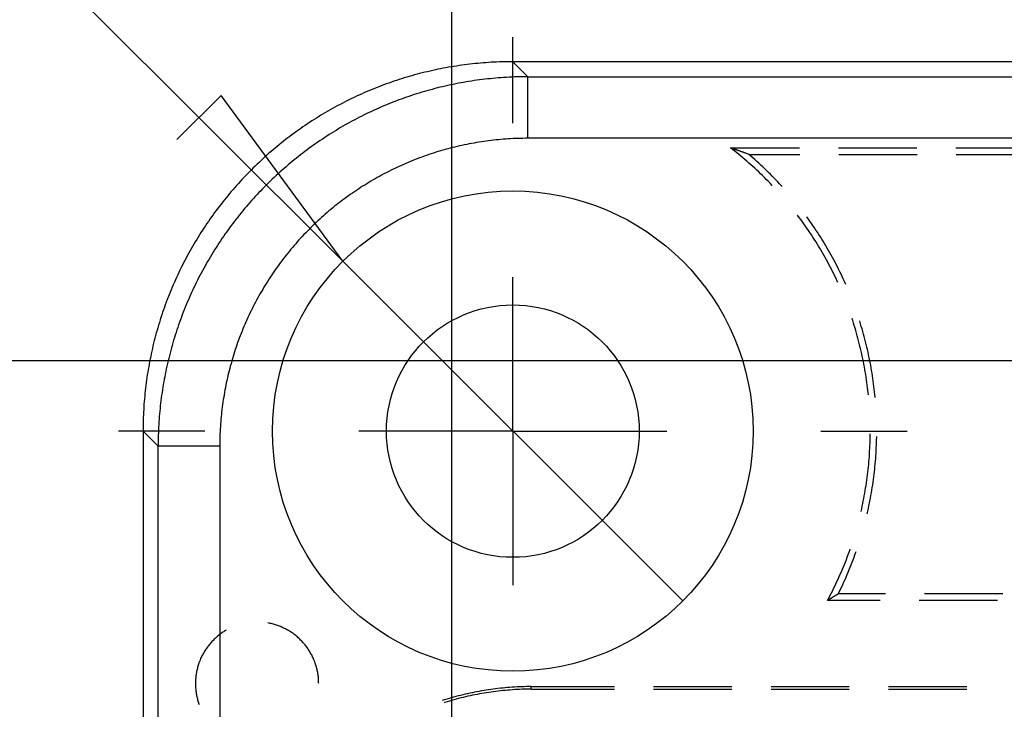
# Model space of a CAD drawing. Units: millimetres. Extents: x 0 to 841, y 0 to 594.
# Drawn here: x 76 to 91, y 154 to 165 of the extents above; entities that cross this region are included whole.
import ezdxf

# ---------------------------------------------------------------- set-up
doc = ezdxf.new("R2010")
doc.units = ezdxf.units.MM
doc.layers.add('LAYER_1', color=179, linetype='Continuous')
doc.layers.add('SLD-0', color=179, linetype='Continuous')

msp = doc.modelspace()

# ---------------------------------------------------------------- linework, layer by layer
at = {"layer": 'LAYER_1'}
for p, q in [((80.745, 160.918), (65.508, 176.155)), ((82.512, 150.101), (82.512, 169.512)), ((83.503, 163.16), (83.503, 164.56)), ((78.769, 163.612), (78.051, 162.894)), ((80.745, 160.918), (78.769, 163.612)), ((80.745, 160.918), (86.26, 155.402)), ((83.503, 158.16), (83.503, 160.66)), ((100.562, 159.301), (66.503, 159.301)), ((78.503, 158.16), (77.103, 158.16)), ((83.503, 158.16), (81.003, 158.16)), ((83.503, 158.16), (83.503, 155.66)), ((83.503, 158.16), (86.003, 158.16)), ((88.503, 158.16), (89.903, 158.16))]:
    msp.add_line(p, q, dxfattribs=at)
at = {"layer": 'SLD-0'}
for p, q in [((82.546, 164.084), (82.503, 164.076)), ((82.589, 164.09), (82.546, 164.084)), ((82.632, 164.097), (82.589, 164.09)), ((82.675, 164.103), (82.632, 164.097)), ((82.719, 164.109), (82.675, 164.103)), ((82.762, 164.114), (82.719, 164.109)), ((82.805, 164.12), (82.762, 164.114)), ((82.849, 164.125), (82.805, 164.12)), ((82.892, 164.129), (82.849, 164.125)), ((82.935, 164.133), (82.892, 164.129)), ((82.979, 164.137), (82.935, 164.133)), ((83.022, 164.141), (82.979, 164.137)), ((83.066, 164.144), (83.022, 164.141)), ((83.109, 164.147), (83.066, 164.144)), ((83.153, 164.15), (83.109, 164.147)), ((83.196, 164.152), (83.153, 164.15)), ((83.24, 164.154), (83.196, 164.152)), ((83.284, 164.156), (83.24, 164.154)), ((83.327, 164.158), (83.284, 164.156)), ((83.371, 164.159), (83.327, 164.158)), ((83.414, 164.16), (83.371, 164.159)), ((83.458, 164.16), (83.414, 164.16)), ((83.502, 164.16), (83.458, 164.16)), ((83.502, 164.16), (83.746, 163.916)), ((151.504, 164.16), (83.502, 164.16)), ((81.865, 163.933), (81.823, 163.921)), ((81.907, 163.944), (81.865, 163.933)), ((81.949, 163.956), (81.907, 163.944)), ((81.991, 163.967), (81.949, 163.956)), ((82.033, 163.978), (81.991, 163.967)), ((82.076, 163.988), (82.033, 163.978)), ((82.118, 163.998), (82.076, 163.988)), ((82.161, 164.008), (82.118, 163.998)), ((82.203, 164.018), (82.161, 164.008)), ((82.246, 164.027), (82.203, 164.018)), ((82.288, 164.036), (82.246, 164.027)), ((82.331, 164.045), (82.288, 164.036)), ((82.374, 164.053), (82.331, 164.045)), ((82.417, 164.061), (82.374, 164.053)), ((82.46, 164.069), (82.417, 164.061)), ((82.503, 164.076), (82.46, 164.069)), ((81.368, 163.768), (81.327, 163.752)), ((81.409, 163.783), (81.368, 163.768)), ((81.45, 163.798), (81.409, 163.783)), ((81.491, 163.813), (81.45, 163.798)), ((81.532, 163.828), (81.491, 163.813)), ((81.573, 163.842), (81.532, 163.828)), ((81.615, 163.856), (81.573, 163.842)), ((81.656, 163.869), (81.615, 163.856)), ((81.698, 163.883), (81.656, 163.869)), ((81.739, 163.896), (81.698, 163.883)), ((81.781, 163.908), (81.739, 163.896)), ((81.823, 163.921), (81.781, 163.908)), ((82.405, 163.764), (82.363, 163.754)), ((82.448, 163.773), (82.405, 163.764)), ((82.49, 163.783), (82.448, 163.773)), ((82.533, 163.792), (82.49, 163.783)), ((82.576, 163.8), (82.533, 163.792)), ((82.619, 163.809), (82.576, 163.8)), ((82.662, 163.817), (82.619, 163.809)), ((82.705, 163.824), (82.662, 163.817)), ((82.748, 163.832), (82.705, 163.824)), ((82.791, 163.839), (82.748, 163.832)), ((82.834, 163.846), (82.791, 163.839)), ((82.877, 163.852), (82.834, 163.846)), ((82.92, 163.858), (82.877, 163.852)), ((82.963, 163.864), (82.92, 163.858)), ((83.007, 163.87), (82.963, 163.864)), ((83.05, 163.875), (83.007, 163.87)), ((83.093, 163.88), (83.05, 163.875)), ((83.137, 163.884), (83.093, 163.88)), ((83.18, 163.889), (83.137, 163.884)), ((83.223, 163.893), (83.18, 163.889)), ((83.267, 163.896), (83.223, 163.893)), ((83.31, 163.9), (83.267, 163.896)), ((83.354, 163.903), (83.31, 163.9)), ((83.398, 163.905), (83.354, 163.903)), ((83.441, 163.908), (83.398, 163.905)), ((83.485, 163.91), (83.441, 163.908)), ((83.528, 163.912), (83.485, 163.91)), ((83.572, 163.913), (83.528, 163.912)), ((83.615, 163.914), (83.572, 163.913)), ((83.659, 163.915), (83.615, 163.914)), ((83.703, 163.915), (83.659, 163.915)), ((83.746, 163.916), (83.703, 163.915)), ((83.746, 162.916), (83.746, 163.916)), ((83.746, 163.916), (151.259, 163.916)), ((81.006, 163.616), (80.966, 163.598)), ((81.046, 163.634), (81.006, 163.616)), ((81.085, 163.652), (81.046, 163.634)), ((81.125, 163.67), (81.085, 163.652)), ((81.166, 163.687), (81.125, 163.67)), ((81.206, 163.704), (81.166, 163.687)), ((81.246, 163.72), (81.206, 163.704)), ((81.287, 163.736), (81.246, 163.72)), ((81.327, 163.752), (81.287, 163.736)), ((81.859, 163.611), (81.818, 163.597)), ((81.901, 163.625), (81.859, 163.611)), ((81.942, 163.638), (81.901, 163.625)), ((81.984, 163.651), (81.942, 163.638)), ((82.026, 163.663), (81.984, 163.651)), ((82.068, 163.676), (82.026, 163.663)), ((82.11, 163.688), (82.068, 163.676)), ((82.152, 163.7), (82.11, 163.688)), ((82.194, 163.711), (82.152, 163.7)), ((82.236, 163.722), (82.194, 163.711)), ((82.278, 163.733), (82.236, 163.722)), ((82.32, 163.744), (82.278, 163.733)), ((82.363, 163.754), (82.32, 163.744)), ((80.693, 163.462), (80.654, 163.442)), ((80.731, 163.482), (80.693, 163.462)), ((80.77, 163.502), (80.731, 163.482)), ((80.809, 163.522), (80.77, 163.502)), ((80.848, 163.542), (80.809, 163.522)), ((80.887, 163.561), (80.848, 163.542)), ((80.927, 163.58), (80.887, 163.561)), ((80.966, 163.598), (80.927, 163.58)), ((81.41, 163.442), (81.37, 163.425)), ((81.451, 163.459), (81.41, 163.442)), ((81.491, 163.475), (81.451, 163.459)), ((81.531, 163.492), (81.491, 163.475)), ((81.572, 163.508), (81.531, 163.492)), ((81.613, 163.523), (81.572, 163.508)), ((81.654, 163.539), (81.613, 163.523)), ((81.694, 163.554), (81.654, 163.539)), ((81.736, 163.568), (81.694, 163.554)), ((81.777, 163.583), (81.736, 163.568)), ((81.818, 163.597), (81.777, 163.583)), ((80.389, 163.29), (80.352, 163.267)), ((80.427, 163.312), (80.389, 163.29)), ((80.464, 163.335), (80.427, 163.312)), ((80.502, 163.357), (80.464, 163.335)), ((80.54, 163.378), (80.502, 163.357)), ((80.578, 163.4), (80.54, 163.378)), ((80.616, 163.421), (80.578, 163.4)), ((80.654, 163.442), (80.616, 163.421)), ((81.093, 163.297), (81.054, 163.277)), ((81.132, 163.316), (81.093, 163.297)), ((81.172, 163.335), (81.132, 163.316)), ((81.211, 163.353), (81.172, 163.335)), ((81.251, 163.372), (81.211, 163.353)), ((81.29, 163.39), (81.251, 163.372)), ((81.33, 163.407), (81.29, 163.39)), ((81.37, 163.425), (81.33, 163.407)), ((80.132, 163.125), (80.096, 163.1)), ((80.169, 163.149), (80.132, 163.125)), ((80.205, 163.173), (80.169, 163.149)), ((80.242, 163.197), (80.205, 163.173)), ((80.278, 163.221), (80.242, 163.197)), ((80.315, 163.244), (80.278, 163.221)), ((80.352, 163.267), (80.315, 163.244)), ((80.785, 163.133), (80.747, 163.112)), ((80.823, 163.155), (80.785, 163.133)), ((80.861, 163.176), (80.823, 163.155)), ((80.899, 163.197), (80.861, 163.176)), ((80.938, 163.217), (80.899, 163.197)), ((80.976, 163.238), (80.938, 163.217)), ((81.015, 163.258), (80.976, 163.238)), ((81.054, 163.277), (81.015, 163.258)), ((79.919, 162.973), (79.884, 162.947)), ((79.954, 162.999), (79.919, 162.973)), ((79.99, 163.025), (79.954, 162.999)), ((80.025, 163.05), (79.99, 163.025)), ((80.061, 163.075), (80.025, 163.05)), ((80.096, 163.1), (80.061, 163.075)), ((80.523, 162.976), (80.486, 162.952)), ((80.56, 162.999), (80.523, 162.976)), ((80.597, 163.022), (80.56, 162.999)), ((80.634, 163.045), (80.597, 163.022)), ((80.672, 163.068), (80.634, 163.045)), ((80.709, 163.09), (80.672, 163.068)), ((80.747, 163.112), (80.709, 163.09)), ((79.713, 162.812), (79.679, 162.785)), ((79.747, 162.84), (79.713, 162.812)), ((79.781, 162.867), (79.747, 162.84)), ((79.815, 162.894), (79.781, 162.867)), ((79.85, 162.921), (79.815, 162.894)), ((79.884, 162.947), (79.85, 162.921)), ((80.27, 162.805), (80.234, 162.78)), ((80.305, 162.831), (80.27, 162.805)), ((80.341, 162.855), (80.305, 162.831)), ((80.377, 162.88), (80.341, 162.855)), ((80.413, 162.904), (80.377, 162.88)), ((80.45, 162.929), (80.413, 162.904)), ((80.486, 162.952), (80.45, 162.929)), ((82.717, 162.809), (82.678, 162.8)), ((82.756, 162.817), (82.717, 162.809)), ((82.795, 162.824), (82.756, 162.817)), ((82.835, 162.832), (82.795, 162.824)), ((82.874, 162.839), (82.835, 162.832)), ((82.913, 162.846), (82.874, 162.839)), ((82.952, 162.852), (82.913, 162.846)), ((82.992, 162.858), (82.952, 162.852)), ((83.031, 162.864), (82.992, 162.858)), ((83.071, 162.87), (83.031, 162.864)), ((83.11, 162.875), (83.071, 162.87)), ((83.15, 162.88), (83.11, 162.875)), ((83.189, 162.885), (83.15, 162.88)), ((83.229, 162.889), (83.189, 162.885)), ((83.269, 162.893), (83.229, 162.889)), ((83.308, 162.896), (83.269, 162.893)), ((83.348, 162.9), (83.308, 162.896)), ((83.388, 162.903), (83.348, 162.9)), ((83.428, 162.905), (83.388, 162.903)), ((83.467, 162.908), (83.428, 162.905)), ((83.507, 162.91), (83.467, 162.908)), ((83.547, 162.912), (83.507, 162.91)), ((83.587, 162.913), (83.547, 162.912)), ((83.627, 162.914), (83.587, 162.913)), ((83.667, 162.915), (83.627, 162.914)), ((83.706, 162.916), (83.667, 162.915)), ((83.746, 162.916), (83.706, 162.916)), ((151.259, 162.916), (83.746, 162.916)), ((79.546, 162.672), (79.513, 162.643)), ((79.579, 162.7), (79.546, 162.672)), ((79.612, 162.729), (79.579, 162.7)), ((79.645, 162.757), (79.612, 162.729)), ((79.679, 162.785), (79.645, 162.757)), ((80.06, 162.649), (80.025, 162.622)), ((80.094, 162.676), (80.06, 162.649)), ((80.129, 162.702), (80.094, 162.676)), ((80.164, 162.728), (80.129, 162.702)), ((80.199, 162.754), (80.164, 162.728)), ((80.234, 162.78), (80.199, 162.754)), ((82.141, 162.651), (82.103, 162.638)), ((82.179, 162.664), (82.141, 162.651)), ((82.217, 162.676), (82.179, 162.664)), ((82.255, 162.688), (82.217, 162.676)), ((82.293, 162.7), (82.255, 162.688)), ((82.331, 162.711), (82.293, 162.7)), ((82.369, 162.722), (82.331, 162.711)), ((82.407, 162.733), (82.369, 162.722)), ((82.446, 162.744), (82.407, 162.733)), ((82.484, 162.754), (82.446, 162.744)), ((82.523, 162.764), (82.484, 162.754)), ((82.562, 162.773), (82.523, 162.764)), ((82.601, 162.783), (82.562, 162.773)), ((82.639, 162.792), (82.601, 162.783)), ((82.678, 162.8), (82.639, 162.792)), ((87.04, 162.759), (87.035, 162.76)), ((87.035, 162.76), (88.153, 162.76)), ((87.069, 162.734), (87.035, 162.76)), ((87.045, 162.757), (87.04, 162.759)), ((87.05, 162.755), (87.045, 162.757)), ((87.055, 162.754), (87.05, 162.755)), ((87.059, 162.752), (87.055, 162.754)), ((87.064, 162.75), (87.059, 162.752)), ((87.069, 162.749), (87.064, 162.75)), ((87.074, 162.747), (87.069, 162.749)), ((87.103, 162.707), (87.069, 162.734)), ((87.078, 162.745), (87.074, 162.747)), ((87.083, 162.744), (87.078, 162.745)), ((87.088, 162.742), (87.083, 162.744)), ((87.093, 162.741), (87.088, 162.742)), ((87.097, 162.739), (87.093, 162.741)), ((87.102, 162.737), (87.097, 162.739)), ((87.107, 162.736), (87.102, 162.737)), ((87.137, 162.68), (87.103, 162.707)), ((87.112, 162.734), (87.107, 162.736)), ((87.116, 162.732), (87.112, 162.734)), ((87.121, 162.731), (87.116, 162.732)), ((87.126, 162.729), (87.121, 162.731)), ((87.13, 162.727), (87.126, 162.729)), ((87.135, 162.726), (87.13, 162.727)), ((87.14, 162.724), (87.135, 162.726)), ((87.17, 162.653), (87.137, 162.68)), ((87.144, 162.723), (87.14, 162.724)), ((87.149, 162.721), (87.144, 162.723)), ((87.154, 162.719), (87.149, 162.721)), ((87.158, 162.718), (87.154, 162.719)), ((87.163, 162.716), (87.158, 162.718)), ((87.168, 162.714), (87.163, 162.716)), ((87.177, 162.711), (87.168, 162.714)), ((87.203, 162.626), (87.17, 162.653)), ((87.186, 162.708), (87.177, 162.711)), ((87.195, 162.705), (87.186, 162.708)), ((87.205, 162.701), (87.195, 162.705)), ((87.214, 162.698), (87.205, 162.701)), ((87.223, 162.695), (87.214, 162.698)), ((87.232, 162.691), (87.223, 162.695)), ((87.241, 162.688), (87.232, 162.691)), ((87.25, 162.685), (87.241, 162.688)), ((87.259, 162.682), (87.25, 162.685)), ((87.268, 162.678), (87.259, 162.682)), ((87.277, 162.675), (87.268, 162.678)), ((87.286, 162.672), (87.277, 162.675)), ((87.295, 162.669), (87.286, 162.672)), ((87.304, 162.665), (87.295, 162.669)), ((87.313, 162.662), (87.304, 162.665)), ((87.322, 162.659), (87.313, 162.662)), ((87.331, 162.655), (87.322, 162.659)), ((87.331, 162.655), (88.158, 162.655)), ((87.364, 162.627), (87.331, 162.655)), ((88.788, 162.76), (90.058, 162.76)), ((88.793, 162.655), (90.063, 162.655)), ((90.693, 162.76), (91.963, 162.76)), ((90.698, 162.655), (91.968, 162.655)), ((79.353, 162.495), (79.322, 162.464)), ((79.385, 162.525), (79.353, 162.495)), ((79.417, 162.555), (79.385, 162.525)), ((79.449, 162.584), (79.417, 162.555)), ((79.481, 162.614), (79.449, 162.584)), ((79.513, 162.643), (79.481, 162.614)), ((79.857, 162.484), (79.824, 162.455)), ((79.89, 162.512), (79.857, 162.484)), ((79.924, 162.54), (79.89, 162.512)), ((79.957, 162.568), (79.924, 162.54)), ((79.991, 162.595), (79.957, 162.568)), ((80.025, 162.622), (79.991, 162.595)), ((81.732, 162.492), (81.696, 162.476)), ((81.769, 162.508), (81.732, 162.492)), ((81.806, 162.524), (81.769, 162.508)), ((81.842, 162.539), (81.806, 162.524)), ((81.879, 162.554), (81.842, 162.539)), ((81.916, 162.569), (81.879, 162.554)), ((81.953, 162.583), (81.916, 162.569)), ((81.991, 162.597), (81.953, 162.583)), ((82.028, 162.611), (81.991, 162.597)), ((82.066, 162.625), (82.028, 162.611)), ((82.103, 162.638), (82.066, 162.625)), ((87.237, 162.598), (87.203, 162.626)), ((87.269, 162.571), (87.237, 162.598)), ((87.302, 162.542), (87.269, 162.571)), ((87.334, 162.514), (87.302, 162.542)), ((87.367, 162.486), (87.334, 162.514)), ((87.397, 162.599), (87.364, 162.627)), ((87.399, 162.457), (87.367, 162.486)), ((87.429, 162.57), (87.397, 162.599)), ((87.462, 162.541), (87.429, 162.57)), ((87.494, 162.512), (87.462, 162.541)), ((87.526, 162.482), (87.494, 162.512)), ((79.198, 162.341), (79.168, 162.31)), ((79.229, 162.372), (79.198, 162.341)), ((79.26, 162.403), (79.229, 162.372)), ((79.291, 162.434), (79.26, 162.403)), ((79.322, 162.464), (79.291, 162.434)), ((79.693, 162.339), (79.661, 162.31)), ((79.726, 162.369), (79.693, 162.339)), ((79.758, 162.398), (79.726, 162.369)), ((79.791, 162.427), (79.758, 162.398)), ((79.824, 162.455), (79.791, 162.427)), ((81.409, 162.336), (81.374, 162.317)), ((81.445, 162.354), (81.409, 162.336)), ((81.48, 162.373), (81.445, 162.354)), ((81.516, 162.391), (81.48, 162.373)), ((81.552, 162.408), (81.516, 162.391)), ((81.587, 162.426), (81.552, 162.408)), ((81.623, 162.443), (81.587, 162.426)), ((81.66, 162.459), (81.623, 162.443)), ((81.696, 162.476), (81.66, 162.459)), ((87.43, 162.428), (87.399, 162.457)), ((87.462, 162.399), (87.43, 162.428)), ((87.493, 162.369), (87.462, 162.399)), ((87.524, 162.339), (87.493, 162.369)), ((87.555, 162.309), (87.524, 162.339)), ((87.557, 162.453), (87.526, 162.482)), ((87.589, 162.423), (87.557, 162.453)), ((87.62, 162.393), (87.589, 162.423)), ((87.651, 162.362), (87.62, 162.393)), ((87.682, 162.332), (87.651, 162.362)), ((87.712, 162.301), (87.682, 162.332)), ((79.049, 162.182), (79.02, 162.149)), ((79.079, 162.214), (79.049, 162.182)), ((79.108, 162.246), (79.079, 162.214)), ((79.138, 162.278), (79.108, 162.246)), ((79.168, 162.31), (79.138, 162.278)), ((79.535, 162.189), (79.504, 162.158)), ((79.567, 162.22), (79.535, 162.189)), ((79.598, 162.25), (79.567, 162.22)), ((79.63, 162.28), (79.598, 162.25)), ((79.661, 162.31), (79.63, 162.28)), ((81.132, 162.178), (81.099, 162.157)), ((81.167, 162.199), (81.132, 162.178)), ((81.201, 162.219), (81.167, 162.199)), ((81.235, 162.239), (81.201, 162.219)), ((81.27, 162.259), (81.235, 162.239)), ((81.304, 162.279), (81.27, 162.259)), ((81.339, 162.298), (81.304, 162.279)), ((81.374, 162.317), (81.339, 162.298)), ((87.586, 162.279), (87.555, 162.309)), ((87.616, 162.249), (87.586, 162.279)), ((87.647, 162.218), (87.616, 162.249)), ((87.677, 162.187), (87.647, 162.218)), ((87.706, 162.156), (87.677, 162.187)), ((87.742, 162.27), (87.712, 162.301)), ((87.773, 162.239), (87.742, 162.27)), ((87.802, 162.207), (87.773, 162.239)), ((87.832, 162.175), (87.802, 162.207)), ((87.861, 162.143), (87.832, 162.175)), ((78.906, 162.017), (78.878, 161.984)), ((78.934, 162.051), (78.906, 162.017)), ((78.963, 162.084), (78.934, 162.051)), ((78.991, 162.117), (78.963, 162.084)), ((79.02, 162.149), (78.991, 162.117)), ((79.383, 162.033), (79.353, 162.001)), ((79.413, 162.065), (79.383, 162.033)), ((79.443, 162.096), (79.413, 162.065)), ((79.474, 162.127), (79.443, 162.096)), ((79.504, 162.158), (79.474, 162.127)), ((80.899, 162.026), (80.866, 162.003)), ((80.932, 162.048), (80.899, 162.026)), ((80.965, 162.07), (80.932, 162.048)), ((80.998, 162.092), (80.965, 162.07)), ((81.031, 162.114), (80.998, 162.092)), ((81.065, 162.136), (81.031, 162.114)), ((81.099, 162.157), (81.065, 162.136)), ((87.713, 162.149), (87.706, 162.156)), ((87.871, 162.133), (87.861, 162.143)), ((78.769, 161.848), (78.742, 161.813)), ((78.796, 161.882), (78.769, 161.848)), ((78.823, 161.916), (78.796, 161.882)), ((78.85, 161.95), (78.823, 161.916)), ((78.878, 161.984), (78.85, 161.95)), ((79.236, 161.872), (79.207, 161.839)), ((79.265, 161.905), (79.236, 161.872)), ((79.294, 161.937), (79.265, 161.905)), ((79.323, 161.969), (79.294, 161.937)), ((79.353, 162.001), (79.323, 161.969)), ((80.674, 161.86), (80.643, 161.836)), ((80.706, 161.885), (80.674, 161.86)), ((80.737, 161.909), (80.706, 161.885)), ((80.769, 161.933), (80.737, 161.909)), ((80.801, 161.956), (80.769, 161.933)), ((80.834, 161.98), (80.801, 161.956)), ((80.866, 162.003), (80.834, 161.98)), ((78.664, 161.709), (78.638, 161.673)), ((78.69, 161.744), (78.664, 161.709)), ((78.716, 161.779), (78.69, 161.744)), ((78.742, 161.813), (78.716, 161.779)), ((79.095, 161.705), (79.068, 161.671)), ((79.123, 161.739), (79.095, 161.705)), ((79.151, 161.773), (79.123, 161.739)), ((79.179, 161.806), (79.151, 161.773)), ((79.207, 161.839), (79.179, 161.806)), ((80.489, 161.709), (80.459, 161.683)), ((80.519, 161.735), (80.489, 161.709)), ((80.55, 161.76), (80.519, 161.735)), ((80.581, 161.786), (80.55, 161.76)), ((80.611, 161.811), (80.581, 161.786)), ((80.643, 161.836), (80.611, 161.811)), ((78.538, 161.53), (78.514, 161.494)), ((78.563, 161.566), (78.538, 161.53)), ((78.587, 161.602), (78.563, 161.566)), ((78.613, 161.638), (78.587, 161.602)), ((78.638, 161.673), (78.613, 161.638)), ((78.961, 161.534), (78.934, 161.499)), ((78.987, 161.568), (78.961, 161.534)), ((79.014, 161.603), (78.987, 161.568)), ((79.041, 161.637), (79.014, 161.603)), ((79.068, 161.671), (79.041, 161.637)), ((80.311, 161.549), (80.282, 161.521)), ((80.34, 161.576), (80.311, 161.549)), ((80.37, 161.603), (80.34, 161.576)), ((80.399, 161.63), (80.37, 161.603)), ((80.429, 161.656), (80.399, 161.63)), ((80.459, 161.683), (80.429, 161.656)), ((88.15, 161.63), (88.124, 161.665)), ((88.124, 161.665), (88.124, 161.665)), ((88.176, 161.596), (88.15, 161.63)), ((88.201, 161.561), (88.176, 161.596)), ((88.226, 161.526), (88.201, 161.561)), ((88.251, 161.491), (88.226, 161.526)), ((88.273, 161.64), (88.272, 161.642)), ((88.298, 161.605), (88.273, 161.64)), ((88.324, 161.569), (88.298, 161.605)), ((88.349, 161.534), (88.324, 161.569)), ((88.373, 161.498), (88.349, 161.534)), ((78.442, 161.385), (78.419, 161.348)), ((78.466, 161.421), (78.442, 161.385)), ((78.489, 161.458), (78.466, 161.421)), ((78.514, 161.494), (78.489, 161.458)), ((78.857, 161.393), (78.832, 161.357)), ((78.883, 161.428), (78.857, 161.393)), ((78.908, 161.464), (78.883, 161.428)), ((78.934, 161.499), (78.908, 161.464)), ((80.142, 161.38), (80.114, 161.351)), ((80.169, 161.409), (80.142, 161.38)), ((80.197, 161.437), (80.169, 161.409)), ((80.225, 161.466), (80.197, 161.437)), ((80.254, 161.494), (80.225, 161.466)), ((80.282, 161.521), (80.254, 161.494)), ((88.276, 161.455), (88.251, 161.491)), ((88.3, 161.42), (88.276, 161.455)), ((88.324, 161.384), (88.3, 161.42)), ((88.348, 161.348), (88.324, 161.384)), ((88.398, 161.462), (88.373, 161.498)), ((88.422, 161.426), (88.398, 161.462)), ((88.446, 161.39), (88.422, 161.426)), ((88.469, 161.354), (88.446, 161.39)), ((78.35, 161.236), (78.328, 161.198)), ((78.373, 161.273), (78.35, 161.236)), ((78.396, 161.311), (78.373, 161.273)), ((78.419, 161.348), (78.396, 161.311)), ((78.734, 161.213), (78.71, 161.176)), ((78.758, 161.249), (78.734, 161.213)), ((78.783, 161.286), (78.758, 161.249)), ((78.807, 161.322), (78.783, 161.286)), ((78.832, 161.357), (78.807, 161.322)), ((80.006, 161.234), (79.98, 161.204)), ((80.033, 161.264), (80.006, 161.234)), ((80.06, 161.293), (80.033, 161.264)), ((80.087, 161.322), (80.06, 161.293)), ((80.114, 161.351), (80.087, 161.322)), ((88.371, 161.312), (88.348, 161.348)), ((88.395, 161.276), (88.371, 161.312)), ((88.418, 161.24), (88.395, 161.276)), ((88.44, 161.203), (88.418, 161.24)), ((88.493, 161.317), (88.469, 161.354)), ((88.516, 161.28), (88.493, 161.317)), ((88.538, 161.243), (88.516, 161.28)), ((88.561, 161.206), (88.538, 161.243)), ((88.583, 161.169), (88.561, 161.206)), ((78.242, 161.047), (78.221, 161.008)), ((78.263, 161.085), (78.242, 161.047)), ((78.285, 161.123), (78.263, 161.085)), ((78.306, 161.161), (78.285, 161.123)), ((78.328, 161.198), (78.306, 161.161)), ((78.64, 161.066), (78.618, 161.029)), ((78.664, 161.103), (78.64, 161.066)), ((78.687, 161.14), (78.664, 161.103)), ((78.71, 161.176), (78.687, 161.14)), ((79.852, 161.051), (79.827, 161.02)), ((79.877, 161.082), (79.852, 161.051)), ((79.902, 161.113), (79.877, 161.082)), ((79.928, 161.144), (79.902, 161.113)), ((79.954, 161.174), (79.928, 161.144)), ((79.98, 161.204), (79.954, 161.174)), ((88.463, 161.166), (88.44, 161.203)), ((88.485, 161.129), (88.463, 161.166)), ((88.507, 161.092), (88.485, 161.129)), ((88.528, 161.055), (88.507, 161.092)), ((88.55, 161.018), (88.528, 161.055)), ((88.605, 161.132), (88.583, 161.169)), ((88.627, 161.094), (88.605, 161.132)), ((88.648, 161.056), (88.627, 161.094)), ((88.669, 161.019), (88.648, 161.056)), ((78.16, 160.893), (78.141, 160.854)), ((78.18, 160.931), (78.16, 160.893)), ((78.201, 160.97), (78.18, 160.931)), ((78.221, 161.008), (78.201, 160.97)), ((78.551, 160.916), (78.529, 160.878)), ((78.573, 160.954), (78.551, 160.916)), ((78.595, 160.991), (78.573, 160.954)), ((78.618, 161.029), (78.595, 160.991)), ((79.73, 160.894), (79.707, 160.861)), ((79.754, 160.926), (79.73, 160.894)), ((79.778, 160.957), (79.754, 160.926)), ((79.802, 160.989), (79.778, 160.957)), ((79.827, 161.02), (79.802, 160.989)), ((88.571, 160.98), (88.55, 161.018)), ((88.592, 160.943), (88.571, 160.98)), ((88.612, 160.905), (88.592, 160.943)), ((88.632, 160.867), (88.612, 160.905)), ((88.69, 160.98), (88.669, 161.019)), ((88.711, 160.942), (88.69, 160.98)), ((88.731, 160.904), (88.711, 160.942)), ((88.751, 160.865), (88.731, 160.904)), ((78.083, 160.736), (78.065, 160.697)), ((78.102, 160.775), (78.083, 160.736)), ((78.121, 160.815), (78.102, 160.775)), ((78.141, 160.854), (78.121, 160.815)), ((78.466, 160.764), (78.445, 160.725)), ((78.487, 160.802), (78.466, 160.764)), ((78.508, 160.84), (78.487, 160.802)), ((78.529, 160.878), (78.508, 160.84)), ((79.615, 160.731), (79.592, 160.698)), ((79.637, 160.764), (79.615, 160.731)), ((79.66, 160.797), (79.637, 160.764)), ((79.683, 160.829), (79.66, 160.797)), ((79.707, 160.861), (79.683, 160.829)), ((88.652, 160.829), (88.632, 160.867)), ((88.672, 160.79), (88.652, 160.829)), ((88.691, 160.752), (88.672, 160.79)), ((88.71, 160.713), (88.691, 160.752)), ((88.771, 160.827), (88.751, 160.865)), ((88.79, 160.788), (88.771, 160.827)), ((88.809, 160.749), (88.79, 160.788)), ((88.828, 160.71), (88.809, 160.749)), ((78.011, 160.577), (77.993, 160.537)), ((78.028, 160.617), (78.011, 160.577)), ((78.046, 160.657), (78.028, 160.617)), ((78.065, 160.697), (78.046, 160.657)), ((78.366, 160.57), (78.347, 160.531)), ((78.385, 160.609), (78.366, 160.57)), ((78.405, 160.648), (78.385, 160.609)), ((78.425, 160.687), (78.405, 160.648)), ((78.445, 160.725), (78.425, 160.687)), ((79.527, 160.598), (79.506, 160.564)), ((79.549, 160.632), (79.527, 160.598)), ((79.57, 160.665), (79.549, 160.632)), ((79.592, 160.698), (79.57, 160.665)), ((88.729, 160.675), (88.71, 160.713)), ((88.748, 160.636), (88.729, 160.675)), ((88.766, 160.597), (88.748, 160.636)), ((88.775, 160.578), (88.766, 160.597)), ((88.847, 160.671), (88.828, 160.71)), ((88.865, 160.632), (88.847, 160.671)), ((88.883, 160.592), (88.865, 160.632)), ((88.901, 160.552), (88.883, 160.592)), ((77.943, 160.417), (77.926, 160.376)), ((77.959, 160.457), (77.943, 160.417)), ((77.976, 160.497), (77.959, 160.457)), ((77.993, 160.537), (77.976, 160.497)), ((78.291, 160.412), (78.273, 160.372)), ((78.309, 160.452), (78.291, 160.412)), ((78.328, 160.491), (78.309, 160.452)), ((78.347, 160.531), (78.328, 160.491)), ((79.423, 160.428), (79.404, 160.393)), ((79.444, 160.462), (79.423, 160.428)), ((79.464, 160.496), (79.444, 160.462)), ((79.485, 160.53), (79.464, 160.496)), ((79.506, 160.564), (79.485, 160.53)), ((88.905, 160.544), (88.901, 160.552)), ((77.879, 160.254), (77.864, 160.213)), ((77.895, 160.295), (77.879, 160.254)), ((77.91, 160.336), (77.895, 160.295)), ((77.926, 160.376), (77.91, 160.336)), ((78.221, 160.252), (78.204, 160.212)), ((78.238, 160.293), (78.221, 160.252)), ((78.255, 160.333), (78.238, 160.293)), ((78.273, 160.372), (78.255, 160.333)), ((79.327, 160.253), (79.308, 160.218)), ((79.346, 160.289), (79.327, 160.253)), ((79.365, 160.324), (79.346, 160.289)), ((79.384, 160.358), (79.365, 160.324)), ((79.404, 160.393), (79.384, 160.358)), ((77.821, 160.09), (77.807, 160.048)), ((77.835, 160.131), (77.821, 160.09)), ((77.85, 160.172), (77.835, 160.131)), ((77.864, 160.213), (77.85, 160.172)), ((78.155, 160.091), (78.14, 160.05)), ((78.171, 160.131), (78.155, 160.091)), ((78.187, 160.172), (78.171, 160.131)), ((78.204, 160.212), (78.187, 160.172)), ((79.255, 160.111), (79.237, 160.075)), ((79.272, 160.147), (79.255, 160.111)), ((79.29, 160.183), (79.272, 160.147)), ((79.308, 160.218), (79.29, 160.183)), ((77.78, 159.965), (77.767, 159.924)), ((77.793, 160.007), (77.78, 159.965)), ((77.807, 160.048), (77.793, 160.007)), ((78.094, 159.927), (78.08, 159.886)), ((78.109, 159.968), (78.094, 159.927)), ((78.124, 160.009), (78.109, 159.968)), ((78.14, 160.05), (78.124, 160.009)), ((79.171, 159.93), (79.155, 159.894)), ((79.187, 159.967), (79.171, 159.93)), ((79.203, 160.003), (79.187, 159.967)), ((79.22, 160.039), (79.203, 160.003)), ((79.237, 160.075), (79.22, 160.039)), ((89.018, 159.956), (89.007, 159.987)), ((89.031, 159.915), (89.018, 159.956)), ((89.131, 159.944), (89.13, 159.95)), ((89.144, 159.903), (89.131, 159.944)), ((77.73, 159.798), (77.718, 159.756)), ((77.742, 159.84), (77.73, 159.798)), ((77.755, 159.882), (77.742, 159.84)), ((77.767, 159.924), (77.755, 159.882)), ((78.052, 159.803), (78.038, 159.762)), ((78.066, 159.845), (78.052, 159.803)), ((78.08, 159.886), (78.066, 159.845)), ((79.109, 159.784), (79.094, 159.746)), ((79.124, 159.82), (79.109, 159.784)), ((79.139, 159.857), (79.124, 159.82)), ((79.155, 159.894), (79.139, 159.857)), ((89.044, 159.874), (89.031, 159.915)), ((89.056, 159.833), (89.044, 159.874)), ((89.068, 159.792), (89.056, 159.833)), ((89.08, 159.75), (89.068, 159.792)), ((89.157, 159.861), (89.144, 159.903)), ((89.169, 159.82), (89.157, 159.861)), ((89.181, 159.778), (89.169, 159.82)), ((89.193, 159.736), (89.181, 159.778)), ((77.685, 159.629), (77.674, 159.587)), ((77.696, 159.672), (77.685, 159.629)), ((77.707, 159.714), (77.696, 159.672)), ((77.718, 159.756), (77.707, 159.714)), ((77.999, 159.637), (77.987, 159.595)), ((78.012, 159.679), (77.999, 159.637)), ((78.025, 159.72), (78.012, 159.679)), ((78.038, 159.762), (78.025, 159.72)), ((79.052, 159.635), (79.038, 159.597)), ((79.065, 159.672), (79.052, 159.635)), ((79.08, 159.709), (79.065, 159.672)), ((79.094, 159.746), (79.08, 159.709)), ((89.092, 159.709), (89.08, 159.75)), ((89.103, 159.667), (89.092, 159.709)), ((89.114, 159.626), (89.103, 159.667)), ((89.125, 159.584), (89.114, 159.626)), ((89.205, 159.694), (89.193, 159.736)), ((89.216, 159.653), (89.205, 159.694)), ((89.226, 159.61), (89.216, 159.653)), ((89.237, 159.568), (89.226, 159.61)), ((77.645, 159.46), (77.635, 159.417)), ((77.654, 159.502), (77.645, 159.46)), ((77.664, 159.545), (77.654, 159.502)), ((77.674, 159.587), (77.664, 159.545)), ((77.952, 159.469), (77.941, 159.427)), ((77.963, 159.511), (77.952, 159.469)), ((77.975, 159.553), (77.963, 159.511)), ((77.987, 159.595), (77.975, 159.553)), ((78.999, 159.484), (78.987, 159.446)), ((79.012, 159.522), (78.999, 159.484)), ((79.025, 159.56), (79.012, 159.522)), ((79.038, 159.597), (79.025, 159.56)), ((89.135, 159.542), (89.125, 159.584)), ((89.146, 159.501), (89.135, 159.542)), ((89.155, 159.459), (89.146, 159.501)), ((89.165, 159.417), (89.155, 159.459)), ((89.247, 159.526), (89.237, 159.568)), ((89.257, 159.484), (89.247, 159.526)), ((89.267, 159.442), (89.257, 159.484)), ((77.609, 159.289), (77.601, 159.246)), ((77.618, 159.332), (77.609, 159.289)), ((77.627, 159.374), (77.618, 159.332)), ((77.635, 159.417), (77.627, 159.374)), ((77.909, 159.3), (77.899, 159.257)), ((77.919, 159.342), (77.909, 159.3)), ((77.93, 159.385), (77.919, 159.342)), ((77.941, 159.427), (77.93, 159.385)), ((78.941, 159.294), (78.93, 159.255)), ((78.952, 159.332), (78.941, 159.294)), ((78.963, 159.37), (78.952, 159.332)), ((78.975, 159.408), (78.963, 159.37)), ((78.987, 159.446), (78.975, 159.408)), ((89.174, 159.375), (89.165, 159.417)), ((89.183, 159.333), (89.174, 159.375)), ((89.191, 159.29), (89.183, 159.333)), ((89.2, 159.248), (89.191, 159.29)), ((89.276, 159.399), (89.267, 159.442)), ((89.285, 159.357), (89.276, 159.399)), ((89.293, 159.314), (89.285, 159.357)), ((89.302, 159.272), (89.293, 159.314)), ((77.586, 159.16), (77.579, 159.117)), ((77.594, 159.203), (77.586, 159.16)), ((77.601, 159.246), (77.594, 159.203)), ((77.871, 159.13), (77.863, 159.087)), ((77.88, 159.172), (77.871, 159.13)), ((77.89, 159.215), (77.88, 159.172)), ((77.899, 159.257), (77.89, 159.215)), ((78.899, 159.14), (78.889, 159.101)), ((78.909, 159.178), (78.899, 159.14)), ((78.919, 159.217), (78.909, 159.178)), ((78.93, 159.255), (78.919, 159.217)), ((89.208, 159.206), (89.2, 159.248)), ((89.215, 159.163), (89.208, 159.206)), ((89.222, 159.121), (89.215, 159.163)), ((89.31, 159.229), (89.302, 159.272)), ((89.317, 159.186), (89.31, 159.229)), ((89.325, 159.144), (89.317, 159.186)), ((89.332, 159.101), (89.325, 159.144)), ((77.56, 158.987), (77.554, 158.944)), ((77.566, 159.031), (77.56, 158.987)), ((77.572, 159.074), (77.566, 159.031)), ((77.579, 159.117), (77.572, 159.074)), ((77.846, 159.001), (77.838, 158.958)), ((77.854, 159.044), (77.846, 159.001)), ((77.863, 159.087), (77.854, 159.044)), ((78.863, 158.984), (78.854, 158.946)), ((78.871, 159.023), (78.863, 158.984)), ((78.88, 159.062), (78.871, 159.023)), ((78.889, 159.101), (78.88, 159.062)), ((89.229, 159.079), (89.222, 159.121)), ((89.236, 159.036), (89.229, 159.079)), ((89.242, 158.993), (89.236, 159.036)), ((89.248, 158.951), (89.242, 158.993)), ((89.339, 159.058), (89.332, 159.101)), ((89.345, 159.015), (89.339, 159.058)), ((89.351, 158.972), (89.345, 159.015)), ((89.357, 158.929), (89.351, 158.972)), ((77.538, 158.814), (77.534, 158.771)), ((77.543, 158.858), (77.538, 158.814)), ((77.548, 158.901), (77.543, 158.858)), ((77.554, 158.944), (77.548, 158.901)), ((77.817, 158.829), (77.811, 158.786)), ((77.824, 158.872), (77.817, 158.829)), ((77.831, 158.915), (77.824, 158.872)), ((77.838, 158.958), (77.831, 158.915)), ((78.831, 158.828), (78.824, 158.789)), ((78.838, 158.867), (78.831, 158.828)), ((78.846, 158.906), (78.838, 158.867)), ((78.854, 158.946), (78.846, 158.906)), ((89.254, 158.908), (89.248, 158.951)), ((89.26, 158.865), (89.254, 158.908)), ((89.265, 158.823), (89.26, 158.865)), ((89.269, 158.78), (89.265, 158.823)), ((89.363, 158.886), (89.357, 158.929)), ((89.368, 158.843), (89.363, 158.886)), ((89.373, 158.8), (89.368, 158.843)), ((77.525, 158.684), (77.522, 158.641)), ((77.529, 158.727), (77.525, 158.684)), ((77.534, 158.771), (77.529, 158.727)), ((77.793, 158.656), (77.788, 158.613)), ((77.799, 158.699), (77.793, 158.656)), ((77.804, 158.743), (77.799, 158.699)), ((77.811, 158.786), (77.804, 158.743)), ((78.804, 158.671), (78.799, 158.632)), ((78.811, 158.71), (78.804, 158.671)), ((78.817, 158.75), (78.811, 158.71)), ((78.824, 158.789), (78.817, 158.75)), ((89.273, 158.748), (89.269, 158.78)), ((89.377, 158.757), (89.373, 158.8)), ((89.381, 158.714), (89.377, 158.757)), ((89.382, 158.708), (89.381, 158.714)), ((77.513, 158.51), (77.51, 158.466)), ((77.515, 158.553), (77.513, 158.51)), ((77.518, 158.597), (77.515, 158.553)), ((77.522, 158.641), (77.518, 158.597)), ((77.778, 158.526), (77.774, 158.483)), ((77.783, 158.57), (77.778, 158.526)), ((77.788, 158.613), (77.783, 158.57)), ((78.783, 158.513), (78.778, 158.473)), ((78.788, 158.553), (78.783, 158.513)), ((78.793, 158.592), (78.788, 158.553)), ((78.799, 158.632), (78.793, 158.592)), ((77.505, 158.336), (77.504, 158.292)), ((77.507, 158.379), (77.505, 158.336)), ((77.508, 158.423), (77.507, 158.379)), ((77.51, 158.466), (77.508, 158.423)), ((77.763, 158.352), (77.76, 158.309)), ((77.766, 158.396), (77.763, 158.352)), ((77.77, 158.439), (77.766, 158.396)), ((77.774, 158.483), (77.77, 158.439)), ((78.766, 158.354), (78.763, 158.315)), ((78.77, 158.394), (78.766, 158.354)), ((78.774, 158.434), (78.77, 158.394)), ((78.778, 158.473), (78.774, 158.434)), ((77.504, 158.292), (77.503, 158.248)), ((77.503, 158.248), (77.503, 158.205)), ((77.503, 158.205), (77.503, 158.161)), ((77.753, 158.178), (77.751, 158.135)), ((77.755, 158.222), (77.753, 158.178)), ((77.757, 158.265), (77.755, 158.222)), ((77.76, 158.309), (77.757, 158.265)), ((78.755, 158.195), (78.753, 158.156)), ((78.757, 158.235), (78.755, 158.195)), ((78.76, 158.275), (78.757, 158.235)), ((78.763, 158.315), (78.76, 158.275)), ((77.747, 157.916), (77.503, 158.161)), ((77.503, 158.161), (77.503, 88.159)), ((77.749, 158.047), (77.748, 158.004)), ((77.75, 158.091), (77.749, 158.047)), ((77.751, 158.135), (77.75, 158.091)), ((78.749, 158.036), (78.748, 157.996)), ((78.75, 158.076), (78.749, 158.036)), ((78.751, 158.116), (78.75, 158.076)), ((78.753, 158.156), (78.751, 158.116)), ((89.301, 158.006), (89.302, 158.05)), ((89.302, 158.093), (89.302, 158.114)), ((89.302, 158.05), (89.302, 158.093)), ((89.404, 157.977), (89.406, 158.02)), ((89.406, 158.02), (89.407, 158.064)), ((89.407, 158.064), (89.407, 158.073)), ((77.748, 158.004), (77.747, 157.96)), ((77.747, 157.96), (77.747, 157.916)), ((78.747, 157.916), (77.747, 157.916)), ((77.747, 88.404), (77.747, 157.916)), ((78.748, 157.996), (78.747, 157.956)), ((78.747, 157.956), (78.747, 157.916)), ((78.747, 157.916), (78.747, 88.404)), ((89.293, 157.834), (89.296, 157.877)), ((89.296, 157.877), (89.298, 157.92)), ((89.298, 157.92), (89.299, 157.963)), ((89.299, 157.963), (89.301, 158.006)), ((89.399, 157.847), (89.401, 157.89)), ((89.401, 157.89), (89.403, 157.934)), ((89.403, 157.934), (89.404, 157.977)), ((89.281, 157.663), (89.285, 157.706)), ((89.285, 157.706), (89.288, 157.749)), ((89.288, 157.749), (89.291, 157.792)), ((89.291, 157.792), (89.293, 157.834)), ((89.387, 157.674), (89.391, 157.717)), ((89.391, 157.717), (89.394, 157.76)), ((89.394, 157.76), (89.397, 157.804)), ((89.397, 157.804), (89.399, 157.847)), ((89.264, 157.492), (89.269, 157.534)), ((89.269, 157.534), (89.273, 157.577)), ((89.273, 157.577), (89.277, 157.62)), ((89.277, 157.62), (89.281, 157.663)), ((89.37, 157.501), (89.375, 157.544)), ((89.375, 157.544), (89.379, 157.587)), ((89.379, 157.587), (89.384, 157.631)), ((89.384, 157.631), (89.387, 157.674)), ((89.248, 157.363), (89.253, 157.406)), ((89.253, 157.406), (89.259, 157.449)), ((89.259, 157.449), (89.264, 157.492)), ((89.349, 157.329), (89.354, 157.372)), ((89.354, 157.372), (89.36, 157.415)), ((89.36, 157.415), (89.365, 157.458)), ((89.365, 157.458), (89.37, 157.501)), ((89.221, 157.193), (89.228, 157.236)), ((89.228, 157.236), (89.235, 157.278)), ((89.235, 157.278), (89.242, 157.321)), ((89.242, 157.321), (89.248, 157.363)), ((89.329, 157.2), (89.336, 157.243)), ((89.336, 157.243), (89.342, 157.286)), ((89.342, 157.286), (89.349, 157.329)), ((89.19, 157.024), (89.198, 157.066)), ((89.198, 157.066), (89.206, 157.109)), ((89.206, 157.109), (89.214, 157.151)), ((89.214, 157.151), (89.221, 157.193)), ((89.298, 157.03), (89.306, 157.072)), ((89.306, 157.072), (89.314, 157.115)), ((89.314, 157.115), (89.322, 157.158)), ((89.322, 157.158), (89.329, 157.2)), ((89.154, 156.856), (89.164, 156.898)), ((89.164, 156.898), (89.173, 156.94)), ((89.173, 156.94), (89.182, 156.982)), ((89.182, 156.982), (89.19, 157.024)), ((89.262, 156.86), (89.272, 156.902)), ((89.272, 156.902), (89.281, 156.944)), ((89.281, 156.944), (89.29, 156.987)), ((89.29, 156.987), (89.298, 157.03)), ((89.154, 156.855), (89.154, 156.856)), ((89.252, 156.815), (89.253, 156.817)), ((89.253, 156.817), (89.262, 156.86)), ((88.915, 156.075), (88.93, 156.115)), ((88.93, 156.115), (88.945, 156.155)), ((88.945, 156.155), (88.96, 156.195)), ((88.96, 156.195), (88.974, 156.236)), ((88.974, 156.236), (88.977, 156.245)), ((89.025, 156.071), (89.041, 156.112)), ((89.041, 156.112), (89.055, 156.152)), ((89.055, 156.152), (89.07, 156.193)), ((89.07, 156.193), (89.075, 156.206)), ((88.85, 155.915), (88.867, 155.955)), ((88.867, 155.955), (88.883, 155.994)), ((88.883, 155.994), (88.899, 156.034)), ((88.899, 156.034), (88.915, 156.075)), ((88.962, 155.91), (88.978, 155.95)), ((88.978, 155.95), (88.994, 155.99)), ((88.994, 155.99), (89.01, 156.03)), ((89.01, 156.03), (89.025, 156.071)), ((88.781, 155.757), (88.799, 155.796)), ((88.799, 155.796), (88.816, 155.836)), ((88.816, 155.836), (88.834, 155.875)), ((88.834, 155.875), (88.85, 155.915)), ((88.893, 155.75), (88.911, 155.79)), ((88.911, 155.79), (88.928, 155.83)), ((88.928, 155.83), (88.945, 155.87)), ((88.945, 155.87), (88.962, 155.91)), ((88.708, 155.601), (88.727, 155.64)), ((88.727, 155.64), (88.745, 155.679)), ((88.745, 155.679), (88.763, 155.718)), ((88.763, 155.718), (88.781, 155.757)), ((88.82, 155.593), (88.839, 155.632)), ((88.839, 155.632), (88.857, 155.671)), ((88.857, 155.671), (88.875, 155.711)), ((88.875, 155.711), (88.893, 155.75)), ((88.629, 155.448), (88.649, 155.486)), ((88.649, 155.486), (88.669, 155.525)), ((88.669, 155.525), (88.689, 155.563)), ((88.685, 155.456), (88.68, 155.453)), ((88.691, 155.459), (88.685, 155.456)), ((88.689, 155.563), (88.708, 155.601)), ((88.696, 155.463), (88.691, 155.459)), ((88.702, 155.466), (88.696, 155.463)), ((88.707, 155.469), (88.702, 155.466)), ((88.712, 155.472), (88.707, 155.469)), ((88.718, 155.476), (88.712, 155.472)), ((88.723, 155.479), (88.718, 155.476)), ((88.728, 155.482), (88.723, 155.479)), ((88.734, 155.485), (88.728, 155.482)), ((88.739, 155.489), (88.734, 155.485)), ((88.744, 155.492), (88.739, 155.489)), ((88.75, 155.495), (88.744, 155.492)), ((88.755, 155.499), (88.75, 155.495)), ((88.76, 155.502), (88.755, 155.499)), ((88.766, 155.505), (88.76, 155.502)), ((88.771, 155.508), (88.766, 155.505)), ((88.776, 155.512), (88.771, 155.508)), ((88.782, 155.515), (88.776, 155.512)), ((88.782, 155.515), (88.801, 155.554)), ((89.548, 155.515), (88.782, 155.515)), ((88.801, 155.554), (88.82, 155.593)), ((91.453, 155.515), (90.183, 155.515)), ((88.609, 155.41), (88.629, 155.448)), ((88.615, 155.413), (88.609, 155.41)), ((89.461, 155.41), (88.609, 155.41)), ((88.62, 155.417), (88.615, 155.413)), ((88.626, 155.42), (88.62, 155.417)), ((88.631, 155.423), (88.626, 155.42)), ((88.637, 155.427), (88.631, 155.423)), ((88.642, 155.43), (88.637, 155.427)), ((88.647, 155.433), (88.642, 155.43)), ((88.653, 155.436), (88.647, 155.433)), ((88.658, 155.44), (88.653, 155.436)), ((88.664, 155.443), (88.658, 155.44)), ((88.669, 155.446), (88.664, 155.443)), ((88.675, 155.449), (88.669, 155.446)), ((88.68, 155.453), (88.675, 155.449)), ((91.366, 155.41), (90.096, 155.41)), ((79.53, 155.044), (79.526, 155.045)), ((79.548, 155.041), (79.53, 155.044)), ((79.565, 155.037), (79.548, 155.041)), ((79.583, 155.033), (79.565, 155.037)), ((79.6, 155.029), (79.583, 155.033)), ((79.617, 155.025), (79.6, 155.029)), ((79.634, 155.02), (79.617, 155.025)), ((79.651, 155.014), (79.634, 155.02)), ((79.668, 155.009), (79.651, 155.014)), ((79.685, 155.003), (79.668, 155.009)), ((79.702, 154.997), (79.685, 155.003)), ((79.719, 154.991), (79.702, 154.997)), ((79.735, 154.984), (79.719, 154.991)), ((79.752, 154.977), (79.735, 154.984)), ((79.768, 154.97), (79.752, 154.977)), ((78.698, 154.816), (78.684, 154.804)), ((78.711, 154.828), (78.698, 154.816)), ((78.725, 154.839), (78.711, 154.828)), ((78.739, 154.85), (78.725, 154.839)), ((78.753, 154.861), (78.739, 154.85)), ((78.768, 154.871), (78.753, 154.861)), ((78.782, 154.882), (78.768, 154.871)), ((78.797, 154.892), (78.782, 154.882)), ((78.812, 154.901), (78.797, 154.892)), ((78.827, 154.911), (78.812, 154.901)), ((78.842, 154.92), (78.827, 154.911)), ((78.853, 154.926), (78.842, 154.92)), ((79.784, 154.962), (79.768, 154.97)), ((79.8, 154.954), (79.784, 154.962)), ((79.816, 154.946), (79.8, 154.954)), ((79.832, 154.938), (79.816, 154.946)), ((79.847, 154.929), (79.832, 154.938)), ((79.863, 154.92), (79.847, 154.929)), ((79.878, 154.911), (79.863, 154.92)), ((79.893, 154.901), (79.878, 154.911)), ((79.908, 154.892), (79.893, 154.901)), ((79.923, 154.882), (79.908, 154.892)), ((79.937, 154.871), (79.923, 154.882)), ((79.952, 154.861), (79.937, 154.871)), ((79.966, 154.85), (79.952, 154.861)), ((79.98, 154.839), (79.966, 154.85)), ((79.994, 154.828), (79.98, 154.839)), ((80.007, 154.816), (79.994, 154.828)), ((80.021, 154.804), (80.007, 154.816)), ((78.552, 154.659), (78.541, 154.645)), ((78.563, 154.674), (78.552, 154.659)), ((78.574, 154.688), (78.563, 154.674)), ((78.585, 154.701), (78.574, 154.688)), ((78.597, 154.715), (78.585, 154.701)), ((78.609, 154.728), (78.597, 154.715)), ((78.621, 154.742), (78.609, 154.728)), ((78.633, 154.755), (78.621, 154.742)), ((78.645, 154.767), (78.633, 154.755)), ((78.658, 154.78), (78.645, 154.767)), ((78.671, 154.792), (78.658, 154.78)), ((78.684, 154.804), (78.671, 154.792)), ((80.034, 154.792), (80.021, 154.804)), ((80.047, 154.78), (80.034, 154.792)), ((80.06, 154.767), (80.047, 154.78)), ((80.072, 154.755), (80.06, 154.767)), ((80.084, 154.742), (80.072, 154.755)), ((80.097, 154.728), (80.084, 154.742)), ((80.108, 154.715), (80.097, 154.728)), ((80.12, 154.701), (80.108, 154.715)), ((80.131, 154.688), (80.12, 154.701)), ((80.142, 154.674), (80.131, 154.688)), ((80.153, 154.659), (80.142, 154.674)), ((80.164, 154.645), (80.153, 154.659)), ((78.458, 154.508), (78.451, 154.492)), ((78.466, 154.524), (78.458, 154.508)), ((78.475, 154.539), (78.466, 154.524)), ((78.484, 154.555), (78.475, 154.539)), ((78.493, 154.57), (78.484, 154.555)), ((78.502, 154.586), (78.493, 154.57)), ((78.511, 154.601), (78.502, 154.586)), ((78.521, 154.616), (78.511, 154.601)), ((78.531, 154.631), (78.521, 154.616)), ((78.541, 154.645), (78.531, 154.631)), ((80.174, 154.631), (80.164, 154.645)), ((80.184, 154.616), (80.174, 154.631)), ((80.194, 154.601), (80.184, 154.616)), ((80.203, 154.586), (80.194, 154.601)), ((80.213, 154.57), (80.203, 154.586)), ((80.222, 154.555), (80.213, 154.57)), ((80.23, 154.539), (80.222, 154.555)), ((80.239, 154.524), (80.23, 154.539)), ((80.247, 154.508), (80.239, 154.524)), ((80.255, 154.492), (80.247, 154.508)), ((78.393, 154.342), (78.388, 154.325)), ((78.398, 154.359), (78.393, 154.342)), ((78.404, 154.376), (78.398, 154.359)), ((78.41, 154.393), (78.404, 154.376)), ((78.416, 154.41), (78.41, 154.393)), ((78.422, 154.426), (78.416, 154.41)), ((78.429, 154.443), (78.422, 154.426)), ((78.436, 154.459), (78.429, 154.443)), ((78.443, 154.476), (78.436, 154.459)), ((78.451, 154.492), (78.443, 154.476)), ((80.262, 154.476), (80.255, 154.492)), ((80.269, 154.459), (80.262, 154.476)), ((80.276, 154.443), (80.269, 154.459)), ((80.283, 154.426), (80.276, 154.443)), ((80.29, 154.41), (80.283, 154.426)), ((80.296, 154.393), (80.29, 154.41)), ((80.301, 154.376), (80.296, 154.393)), ((80.307, 154.359), (80.301, 154.376)), ((80.312, 154.342), (80.307, 154.359)), ((80.317, 154.325), (80.312, 154.342)), ((78.36, 154.185), (78.358, 154.167)), ((78.363, 154.203), (78.36, 154.185)), ((78.365, 154.22), (78.363, 154.203)), ((78.368, 154.238), (78.365, 154.22)), ((78.372, 154.255), (78.368, 154.238)), ((78.375, 154.273), (78.372, 154.255)), ((78.379, 154.29), (78.375, 154.273)), ((78.384, 154.307), (78.379, 154.29)), ((78.388, 154.325), (78.384, 154.307)), ((80.322, 154.307), (80.317, 154.325)), ((80.326, 154.29), (80.322, 154.307)), ((80.33, 154.273), (80.326, 154.29)), ((80.333, 154.255), (80.33, 154.273)), ((80.337, 154.238), (80.333, 154.255)), ((80.34, 154.22), (80.337, 154.238)), ((80.342, 154.203), (80.34, 154.22)), ((80.345, 154.185), (80.342, 154.203)), ((80.347, 154.167), (80.345, 154.185)), ((78.354, 154.114), (78.353, 154.096)), ((78.353, 154.096), (78.353, 154.078)), ((78.353, 154.078), (78.353, 154.06)), ((78.353, 154.06), (78.353, 154.042)), ((78.353, 154.042), (78.353, 154.024)), ((78.353, 154.024), (78.354, 154.007)), ((78.355, 154.132), (78.354, 154.114)), ((78.357, 154.149), (78.355, 154.132)), ((78.358, 154.167), (78.357, 154.149)), ((80.349, 154.149), (80.347, 154.167)), ((80.35, 154.132), (80.349, 154.149)), ((80.351, 154.114), (80.35, 154.132)), ((80.352, 154.096), (80.351, 154.114)), ((80.352, 154.078), (80.352, 154.096)), ((80.353, 154.06), (80.352, 154.078)), ((78.354, 154.007), (78.355, 153.989)), ((78.355, 153.989), (78.357, 153.971)), ((78.357, 153.971), (78.358, 153.953)), ((78.358, 153.953), (78.36, 153.936)), ((78.36, 153.936), (78.363, 153.918)), ((78.363, 153.918), (78.365, 153.9)), ((78.365, 153.9), (78.368, 153.883)), ((78.368, 153.883), (78.372, 153.865)), ((78.372, 153.865), (78.375, 153.848)), ((82.617, 153.858), (82.58, 153.848)), ((82.655, 153.868), (82.617, 153.858)), ((82.692, 153.877), (82.655, 153.868)), ((82.73, 153.886), (82.692, 153.877)), ((82.767, 153.895), (82.73, 153.886)), ((82.805, 153.903), (82.767, 153.895)), ((82.809, 153.861), (82.771, 153.853)), ((82.843, 153.911), (82.805, 153.903)), ((82.847, 153.869), (82.809, 153.861)), ((82.881, 153.919), (82.843, 153.911)), ((82.884, 153.877), (82.847, 153.869)), ((82.919, 153.926), (82.881, 153.919)), ((82.922, 153.884), (82.884, 153.877)), ((82.957, 153.933), (82.919, 153.926)), ((82.96, 153.891), (82.922, 153.884)), ((82.995, 153.94), (82.957, 153.933)), ((82.998, 153.898), (82.96, 153.891)), ((83.033, 153.947), (82.995, 153.94)), ((83.036, 153.905), (82.998, 153.898)), ((83.071, 153.953), (83.033, 153.947)), ((83.074, 153.911), (83.036, 153.905)), ((83.109, 153.959), (83.071, 153.953)), ((83.112, 153.917), (83.074, 153.911)), ((83.147, 153.964), (83.109, 153.959)), ((83.15, 153.922), (83.112, 153.917)), ((83.186, 153.97), (83.147, 153.964)), ((83.188, 153.928), (83.15, 153.922)), ((83.224, 153.974), (83.186, 153.97)), ((83.226, 153.933), (83.188, 153.928)), ((83.262, 153.979), (83.224, 153.974)), ((83.264, 153.937), (83.226, 153.933)), ((83.301, 153.983), (83.262, 153.979)), ((83.303, 153.941), (83.264, 153.937)), ((83.339, 153.987), (83.301, 153.983)), ((83.341, 153.945), (83.303, 153.941)), ((83.378, 153.991), (83.339, 153.987)), ((83.379, 153.949), (83.341, 153.945)), ((83.416, 153.994), (83.378, 153.991)), ((83.418, 153.952), (83.379, 153.949)), ((83.455, 153.997), (83.416, 153.994)), ((83.456, 153.955), (83.418, 153.952)), ((83.493, 154), (83.455, 153.997)), ((83.495, 153.958), (83.456, 153.955)), ((83.532, 154.002), (83.493, 154)), ((83.533, 153.961), (83.495, 153.958)), ((83.571, 154.004), (83.532, 154.002)), ((83.571, 153.963), (83.533, 153.961)), ((83.609, 154.006), (83.571, 154.004)), ((83.61, 153.964), (83.571, 153.963)), ((83.648, 154.008), (83.609, 154.006)), ((83.648, 153.966), (83.61, 153.964)), ((83.686, 154.009), (83.648, 154.008)), ((83.687, 153.967), (83.648, 153.966)), ((83.725, 154.01), (83.686, 154.009)), ((83.725, 153.968), (83.687, 153.967)), ((83.764, 154.01), (83.725, 154.01)), ((83.764, 153.968), (83.725, 153.968)), ((83.802, 154.01), (83.764, 154.01)), ((83.802, 153.968), (83.764, 153.968)), ((83.802, 153.968), (83.802, 154.01)), ((83.802, 154.01), (85.153, 154.01)), ((83.802, 153.968), (85.153, 153.968)), ((85.788, 154.01), (87.058, 154.01)), ((85.788, 153.968), (87.058, 153.968)), ((87.693, 154.01), (88.963, 154.01)), ((87.693, 153.968), (88.963, 153.968)), ((89.598, 154.01), (90.868, 154.01)), ((89.598, 153.968), (90.868, 153.968)), ((78.375, 153.848), (78.379, 153.83)), ((78.379, 153.83), (78.384, 153.813)), ((78.384, 153.813), (78.388, 153.796)), ((78.388, 153.796), (78.393, 153.778)), ((78.393, 153.778), (78.398, 153.761)), ((78.398, 153.761), (78.404, 153.744)), ((78.404, 153.744), (78.41, 153.728)), ((78.41, 153.728), (78.413, 153.718)), ((82.394, 153.794), (82.357, 153.783)), ((82.4, 153.752), (82.389, 153.749)), ((82.431, 153.806), (82.394, 153.794)), ((82.436, 153.764), (82.4, 153.752)), ((82.468, 153.817), (82.431, 153.806)), ((82.473, 153.775), (82.436, 153.764)), ((82.505, 153.828), (82.468, 153.817)), ((82.51, 153.786), (82.473, 153.775)), ((82.542, 153.838), (82.505, 153.828)), ((82.547, 153.796), (82.51, 153.786)), ((82.58, 153.848), (82.542, 153.838)), ((82.584, 153.806), (82.547, 153.796)), ((82.622, 153.816), (82.584, 153.806)), ((82.659, 153.826), (82.622, 153.816)), ((82.696, 153.835), (82.659, 153.826)), ((82.734, 153.844), (82.696, 153.835)), ((82.771, 153.853), (82.734, 153.844))]:
    msp.add_line(p, q, dxfattribs=at)
for radius in [3.9, 2.05]:
    msp.add_circle((83.503, 158.16), radius, dxfattribs=at)

doc.saveas('drawing.dxf')
